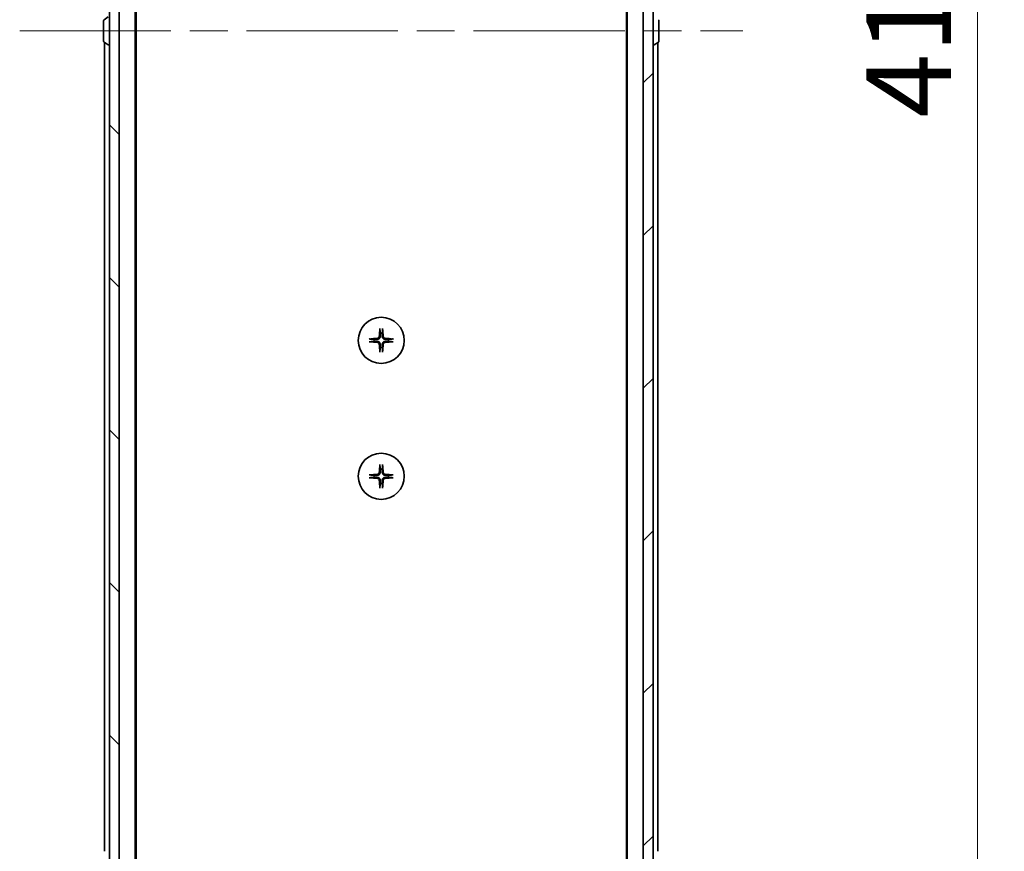
# Model space of a CAD drawing. Units: millimetres. Extents: x 80 to 10501, y 44 to 2011.
# Drawn here: x 3909 to 4112, y 1486 to 1657 of the extents above; entities that cross this region are included whole.
import ezdxf

# ---------------------------------------------------------------- set-up
doc = ezdxf.new("R2010")
doc.units = ezdxf.units.MM
doc.header["$LTSCALE"] = 5.5
doc.linetypes.add('CHAIN', pattern=[0.3543, 0.2362, -0.0295, 0.0591, -0.0295])
doc.layers.get('Defpoints').update_dxf_attribs({"lineweight": 25})
for name, color, linetype, lineweight in [('Centerline (ISO)', 131, 'Continuous', 18), ('Dimension (ISO)', 7, 'Continuous', 18), ('Hatch (ISO)', 1, 'Continuous', 18), ('Visible (ISO)', 7, 'Continuous', 35)]:
    doc.layers.add(name, color=color, linetype=linetype, lineweight=lineweight)
doc.styles.add('Note Text (TK)', font='MS PGothic.ttf')
doc.dimstyles.new('Default - Method 1b (TK)', dxfattribs={"dimscale": 5.5, "dimtxt": 2.5, "dimasz": 2.5, "dimexe": 1, "dimexo": 1.5, "dimgap": 1, "dimtad": 1, "dimtoh": 1, "dimdsep": 46, "dimtxsty": 'Note Text (TK)', "dimblk": 'OPEN', "dimcen": 0.09, "dimdle": 5, "dimclrd": 100, "dimclre": 100, "dimclrt": 7, "dimadec": 1, "dimazin": 1, "dimtfac": 1, "dimtmove": 0, "dimatfit": 3, "dimldrblk": 'OPEN', "dimfxl": 1, "dimtolj": 1, "dimlwd": -1, "dimlwe": -1, "dimarcsym": 0})

# ---------------------------------------------------------------- blocks, each defined once
blk = doc.blocks.new('_Open')
at = {"color": 0, "linetype": 'ByBlock', "lineweight": -2}
for p, q in [((-1, 0.1667), (0, 0)), ((-1, -0.1667), (0, 0)), ((0, 0), (-1, 0))]:
    blk.add_line(p, q, dxfattribs=at)
blk = doc.blocks.new('*D34')
at = {"layer": 'Defpoints', "color": 0}
for p in [(4035.48, 1863.07), (4035.48, 1447.07), (4106.36, 1447.07)]:
    blk.add_point(p, dxfattribs=at)
at = {"layer": 'Dimension (ISO)', "color": 100}
for p, q in [((4043.73, 1863.07), (4111.86, 1863.07)), ((4106.36, 1841.07), (4106.36, 1469.07)), ((4043.73, 1447.07), (4111.86, 1447.07))]:
    blk.add_line(p, q, dxfattribs=at)
at = {"layer": 'Dimension (ISO)', "color": 100, "xscale": 22, "yscale": 22, "zscale": 22}
for p, rotation in [((4106.36, 1863.07), 90), ((4106.36, 1447.07), 270)]:
    blk.add_blockref('_Open', p, dxfattribs=dict(at, rotation=rotation))
at = {"layer": 'Dimension (ISO)', "color": 7, "insert": (4092.15, 1637.19), "char_height": 13.75, "attachment_point": 4, "rotation": 90, "style": 'Note Text (TK)'}
blk.add_mtext('\\A1;\\fMS PGothic|b0|i0;{\\H17.4300;416', dxfattribs=at)

msp = doc.modelspace()

# ---------------------------------------------------------------- hatches: boundary and pattern name
at = {"layer": 'Hatch (ISO)'}
h = msp.add_hatch(dxfattribs=at)
h.set_pattern_fill('ANSI31', color=256, scale=177.8, angle=90.00021, style=0)
h.set_pattern_definition([(135.0002, (2155.164, -17.95), (-15.7154, -15.7155), [])])
h.paths.add_polyline_path([(3927.479, 1445.3687), (3929.479, 1445.3687), (3929.479, 1864.7687), (3927.479, 1864.7687)])
h = msp.add_hatch(dxfattribs=at)
h.set_pattern_fill('ANSI31', color=256, scale=177.8, style=0)
h.set_pattern_definition([(45, (2155.164, -17.95), (-15.71545, 15.71545), [])])
h.paths.add_polyline_path([(4039.479, 1864.7687), (4037.479, 1864.7687), (4037.479, 1445.3687), (4039.479, 1445.3687)])

# ---------------------------------------------------------------- linework, layer by layer
at = {"layer": 'Centerline (ISO)', "linetype": 'CHAIN', "ltscale": 23.990969}
msp.add_line((3908.979, 1655.0687), (4057.979, 1655.0687), dxfattribs=at)
at = {"layer": 'Visible (ISO)'}
for p, q in [((3927.479, 1864.7687), (3927.479, 1445.3687)), ((3929.479, 1445.3687), (3929.479, 1864.7687)), ((4037.479, 1864.7687), (4037.479, 1445.3687)), ((4039.479, 1445.3687), (4039.479, 1864.7687)), ((3932.779, 1465.0687), (3932.779, 1845.0687)), ((4034.179, 1845.0687), (4034.179, 1465.0687)), ((3932.979, 1474.1354), (3932.979, 1836.0021)), ((4033.979, 1836.0021), (4033.979, 1474.1354)), ((3926.37, 1657.3779), (3927.2293, 1657.9364)), ((3926.279, 1657.2102), (3926.279, 1652.9273)), ((4040.679, 1652.9273), (4040.679, 1657.2102)), ((3926.37, 1652.7596), (3927.2293, 1652.201)), ((3926.479, 1652.6887), (3926.479, 1486.0687)), ((3927.379, 1652.1687), (3927.3383, 1652.1687)), ((4039.579, 1652.1687), (4039.6198, 1652.1687)), ((4040.588, 1652.7596), (4039.7288, 1652.201)), ((4040.479, 1486.0687), (4040.479, 1652.6887))]:
    msp.add_line(p, q, dxfattribs=at)
for centre in [(3983.479, 1591.3187), (3983.479, 1563.3187)]:
    msp.add_circle(centre, 4.75, dxfattribs=at)
for centre, radius, start, end in [((3926.479, 1657.2102), 0.2, 123.023868, 180), ((4040.479, 1657.2102), 0.2, 0, 56.976132), ((3926.479, 1652.9273), 0.2, 180, 236.976132), ((3927.3383, 1652.3687), 0.2, 236.976132, 270), ((3927.379, 1652.2687), 0.1, 270, 0), ((4039.579, 1652.2687), 0.1, 180, 270), ((4039.6198, 1652.3687), 0.2, 270, 303.023868), ((4040.479, 1652.9273), 0.2, 303.023868, 0), ((3983.479, 1591.3187), 1.5024, 82.397719, 97.602281), ((3983.479, 1591.3187), 1.5024, 172.397719, 187.602281), ((3983.479, 1591.3187), 1.5024, 352.397719, 7.602281), ((3983.479, 1591.3187), 1.5024, 262.397719, 277.602281), ((3983.479, 1563.3187), 1.5024, 82.397719, 97.602281), ((3983.479, 1563.3187), 1.5024, 172.397719, 187.602281), ((3983.479, 1563.3187), 1.5024, 352.397719, 7.602281), ((3983.479, 1563.3187), 1.5024, 262.397719, 277.602281)]:
    msp.add_arc(centre, radius, start, end, dxfattribs=at)
for centre, major_axis, start_param, end_param in [((3983.6927, 1591.3041), (-0.5478, -7.9783), 4.40338319, 4.61849415), ((3983.2654, 1591.3041), (-0.5478, 7.9783), 4.80628381, 5.02139477), ((3983.4937, 1591.1051), (-7.9783, -0.5478), 4.80628381, 5.02139477), ((3983.4937, 1591.5324), (7.9783, -0.5478), 4.40338319, 4.61849415), ((3983.4644, 1591.1051), (-7.9783, 0.5478), 4.40338319, 4.61849415), ((3983.4644, 1591.5324), (7.9783, 0.5478), 4.80628381, 5.02139477), ((3983.6927, 1591.3334), (0.5478, -7.9783), 4.80628381, 5.02139477), ((3983.2654, 1591.3334), (0.5478, 7.9783), 4.40338319, 4.61849415), ((3983.6927, 1563.3041), (-0.5478, -7.9783), 4.40338319, 4.61849415), ((3983.2654, 1563.3041), (-0.5478, 7.9783), 4.80628381, 5.02139477), ((3983.4937, 1563.1051), (-7.9783, -0.5478), 4.80628381, 5.02139477), ((3983.4937, 1563.5324), (7.9783, -0.5478), 4.40338319, 4.61849415), ((3983.6927, 1563.3334), (0.5478, -7.9783), 4.80628381, 5.02139477), ((3983.2654, 1563.3334), (0.5478, 7.9783), 4.40338319, 4.61849415), ((3983.4644, 1563.1051), (-7.9783, 0.5478), 4.40338319, 4.61849415), ((3983.4644, 1563.5324), (7.9783, 0.5478), 4.80628381, 5.02139477)]:
    msp.add_ellipse(centre, major_axis=major_axis, ratio=0.08715574, start_param=start_param, end_param=end_param, dxfattribs=at)
for points, knots in [([(3983.1919, 1593.6242), (3983.1913, 1593.6301), (3983.1909, 1593.6385), (3983.1905, 1593.6583), (3983.1907, 1593.6737), (3983.1916, 1593.7025), (3983.1925, 1593.721), (3983.1945, 1593.7491), (3983.1956, 1593.7633), (3983.1968, 1593.7758)], [0.0427467325, 0.0427467325, 0.0427467325, 0.0427467325, 0.0464863414, 0.0464863414, 0.051127609, 0.051127609, 0.0558399348, 0.0558399348, 0.0595766544, 0.0595766544, 0.0595766544, 0.0595766544]), ([(3983.7612, 1593.7758), (3983.7624, 1593.7633), (3983.7636, 1593.7491), (3983.7655, 1593.721), (3983.7665, 1593.7025), (3983.7674, 1593.6737), (3983.7676, 1593.6583), (3983.7672, 1593.6385), (3983.7668, 1593.6301), (3983.7661, 1593.6242)], [0.0149974968, 0.0149974968, 0.0149974968, 0.0149974968, 0.0187342164, 0.0187342164, 0.0234465422, 0.0234465422, 0.0280878098, 0.0280878098, 0.0318274187, 0.0318274187, 0.0318274187, 0.0318274187]), ([(3981.0219, 1591.6009), (3981.0345, 1591.6021), (3981.0487, 1591.6033), (3981.0768, 1591.6052), (3981.0952, 1591.6062), (3981.124, 1591.6071), (3981.1395, 1591.6073), (3981.1592, 1591.6069), (3981.1676, 1591.6064), (3981.1736, 1591.6058)], [0.0149974968, 0.0149974968, 0.0149974968, 0.0149974968, 0.0187342164, 0.0187342164, 0.0234465422, 0.0234465422, 0.0280878098, 0.0280878098, 0.0318274187, 0.0318274187, 0.0318274187, 0.0318274187]), ([(3981.1736, 1591.0316), (3981.1676, 1591.031), (3981.1592, 1591.0306), (3981.1395, 1591.0302), (3981.124, 1591.0303), (3981.0952, 1591.0313), (3981.0768, 1591.0322), (3981.0487, 1591.0342), (3981.0345, 1591.0353), (3981.0219, 1591.0365)], [0.0427467325, 0.0427467325, 0.0427467325, 0.0427467325, 0.0464863414, 0.0464863414, 0.051127609, 0.051127609, 0.0558399348, 0.0558399348, 0.0595766544, 0.0595766544, 0.0595766544, 0.0595766544]), ([(3983.0517, 1592.0996), (3983.0481, 1592.0522), (3983.0349, 1592.0023), (3982.9895, 1591.9117), (3982.9574, 1591.8711), (3982.8854, 1591.8083), (3982.8408, 1591.7819), (3982.762, 1591.755), (3982.7298, 1591.7485), (3982.6982, 1591.746)], [0, 0, 0, 0, 0.0143168063, 0.0143168063, 0.0286336126, 0.0286336126, 0.0429821772, 0.0429821772, 0.0521919283, 0.0521919283, 0.0521919283, 0.0521919283]), ([(3982.6982, 1590.8914), (3982.7455, 1590.8878), (3982.7955, 1590.8746), (3982.886, 1590.8292), (3982.9266, 1590.7971), (3982.9895, 1590.7251), (3983.0159, 1590.6805), (3983.0428, 1590.6017), (3983.0493, 1590.5695), (3983.0517, 1590.5378)], [0, 0, 0, 0, 0.0143168063, 0.0143168063, 0.0286336126, 0.0286336126, 0.0429821772, 0.0429821772, 0.0521919283, 0.0521919283, 0.0521919283, 0.0521919283]), ([(3983.2636, 1592.0851), (3983.2623, 1592.0336), (3983.254, 1591.9819), (3983.2281, 1591.8944), (3983.2102, 1591.851), (3983.1623, 1591.7689), (3983.1322, 1591.7302), (3983.0676, 1591.6656), (3983.0289, 1591.6355), (3982.9468, 1591.5876), (3982.9034, 1591.5697), (3982.8159, 1591.5438), (3982.7642, 1591.5354), (3982.7127, 1591.5342)], [0.2649648775, 0.2649648775, 0.2649648775, 0.2649648775, 0.2809492929, 0.2809492929, 0.2946485382, 0.2946485382, 0.3083477835, 0.3083477835, 0.3220470289, 0.3220470289, 0.3357462742, 0.3357462742, 0.3517306895, 0.3517306895, 0.3517306895, 0.3517306895]), ([(3982.7127, 1591.1033), (3982.7642, 1591.102), (3982.8159, 1591.0937), (3982.9034, 1591.0678), (3982.9468, 1591.0498), (3983.0289, 1591.0019), (3983.0676, 1590.9718), (3983.1322, 1590.9073), (3983.1623, 1590.8685), (3983.2102, 1590.7864), (3983.2281, 1590.743), (3983.254, 1590.6556), (3983.2623, 1590.6039), (3983.2636, 1590.5524)], [0.2649648775, 0.2649648775, 0.2649648775, 0.2649648775, 0.2809492929, 0.2809492929, 0.2946485382, 0.2946485382, 0.3083477835, 0.3083477835, 0.3220470289, 0.3220470289, 0.3357462742, 0.3357462742, 0.3517306895, 0.3517306895, 0.3517306895, 0.3517306895]), ([(3984.2454, 1591.5342), (3984.1939, 1591.5354), (3984.1422, 1591.5438), (3984.0547, 1591.5697), (3984.0113, 1591.5876), (3983.9292, 1591.6355), (3983.8905, 1591.6656), (3983.8259, 1591.7302), (3983.7958, 1591.7689), (3983.7479, 1591.851), (3983.73, 1591.8944), (3983.7041, 1591.9819), (3983.6957, 1592.0336), (3983.6945, 1592.0851)], [0.2649648775, 0.2649648775, 0.2649648775, 0.2649648775, 0.2809492929, 0.2809492929, 0.2946485382, 0.2946485382, 0.3083477835, 0.3083477835, 0.3220470289, 0.3220470289, 0.3357462742, 0.3357462742, 0.3517306895, 0.3517306895, 0.3517306895, 0.3517306895]), ([(3983.6945, 1590.5524), (3983.6957, 1590.6039), (3983.7041, 1590.6556), (3983.73, 1590.743), (3983.7479, 1590.7864), (3983.7958, 1590.8685), (3983.8259, 1590.9073), (3983.8905, 1590.9718), (3983.9292, 1591.0019), (3984.0113, 1591.0498), (3984.0547, 1591.0678), (3984.1422, 1591.0937), (3984.1939, 1591.102), (3984.2454, 1591.1033)], [0.2649648775, 0.2649648775, 0.2649648775, 0.2649648775, 0.2809492929, 0.2809492929, 0.2946485382, 0.2946485382, 0.3083477835, 0.3083477835, 0.3220470289, 0.3220470289, 0.3357462742, 0.3357462742, 0.3517306895, 0.3517306895, 0.3517306895, 0.3517306895]), ([(3984.2599, 1591.746), (3984.2126, 1591.7497), (3984.1626, 1591.7629), (3984.072, 1591.8083), (3984.0314, 1591.8404), (3983.9686, 1591.9124), (3983.9422, 1591.957), (3983.9153, 1592.0358), (3983.9088, 1592.068), (3983.9063, 1592.0996)], [0, 0, 0, 0, 0.0143168063, 0.0143168063, 0.0286336126, 0.0286336126, 0.0429821772, 0.0429821772, 0.0521919283, 0.0521919283, 0.0521919283, 0.0521919283]), ([(3983.9063, 1590.5378), (3983.91, 1590.5852), (3983.9232, 1590.6352), (3983.9686, 1590.7257), (3984.0007, 1590.7663), (3984.0727, 1590.8292), (3984.1173, 1590.8556), (3984.1961, 1590.8825), (3984.2283, 1590.889), (3984.2599, 1590.8914)], [0, 0, 0, 0, 0.0143168063, 0.0143168063, 0.0286336126, 0.0286336126, 0.0429821772, 0.0429821772, 0.0521919283, 0.0521919283, 0.0521919283, 0.0521919283]), ([(3985.7845, 1591.6058), (3985.7905, 1591.6064), (3985.7988, 1591.6069), (3985.8186, 1591.6073), (3985.8341, 1591.6071), (3985.8629, 1591.6062), (3985.8813, 1591.6052), (3985.9094, 1591.6033), (3985.9236, 1591.6021), (3985.9362, 1591.6009)], [0.0427467325, 0.0427467325, 0.0427467325, 0.0427467325, 0.0464863414, 0.0464863414, 0.051127609, 0.051127609, 0.0558399348, 0.0558399348, 0.0595766544, 0.0595766544, 0.0595766544, 0.0595766544]), ([(3985.9362, 1591.0365), (3985.9236, 1591.0353), (3985.9094, 1591.0342), (3985.8813, 1591.0322), (3985.8629, 1591.0313), (3985.8341, 1591.0303), (3985.8186, 1591.0302), (3985.7988, 1591.0306), (3985.7905, 1591.031), (3985.7845, 1591.0316)], [0.0149974968, 0.0149974968, 0.0149974968, 0.0149974968, 0.0187342164, 0.0187342164, 0.0234465422, 0.0234465422, 0.0280878098, 0.0280878098, 0.0318274187, 0.0318274187, 0.0318274187, 0.0318274187]), ([(3983.1968, 1588.8616), (3983.1956, 1588.8742), (3983.1945, 1588.8883), (3983.1925, 1588.9164), (3983.1916, 1588.9349), (3983.1907, 1588.9637), (3983.1905, 1588.9792), (3983.1909, 1588.9989), (3983.1913, 1589.0073), (3983.1919, 1589.0133)], [0.0149974968, 0.0149974968, 0.0149974968, 0.0149974968, 0.0187342164, 0.0187342164, 0.0234465422, 0.0234465422, 0.0280878098, 0.0280878098, 0.0318274187, 0.0318274187, 0.0318274187, 0.0318274187]), ([(3983.7661, 1589.0133), (3983.7668, 1589.0073), (3983.7672, 1588.9989), (3983.7676, 1588.9792), (3983.7674, 1588.9637), (3983.7665, 1588.9349), (3983.7655, 1588.9164), (3983.7636, 1588.8883), (3983.7624, 1588.8742), (3983.7612, 1588.8616)], [0.0427467325, 0.0427467325, 0.0427467325, 0.0427467325, 0.0464863414, 0.0464863414, 0.051127609, 0.051127609, 0.0558399348, 0.0558399348, 0.0595766544, 0.0595766544, 0.0595766544, 0.0595766544]), ([(3983.1919, 1565.6242), (3983.1913, 1565.6301), (3983.1909, 1565.6385), (3983.1905, 1565.6583), (3983.1907, 1565.6737), (3983.1916, 1565.7025), (3983.1925, 1565.721), (3983.1945, 1565.7491), (3983.1956, 1565.7633), (3983.1968, 1565.7758)], [0.0427467325, 0.0427467325, 0.0427467325, 0.0427467325, 0.0464863414, 0.0464863414, 0.051127609, 0.051127609, 0.0558399348, 0.0558399348, 0.0595766544, 0.0595766544, 0.0595766544, 0.0595766544]), ([(3983.7612, 1565.7758), (3983.7624, 1565.7633), (3983.7636, 1565.7491), (3983.7655, 1565.721), (3983.7665, 1565.7025), (3983.7674, 1565.6737), (3983.7676, 1565.6583), (3983.7672, 1565.6385), (3983.7668, 1565.6301), (3983.7661, 1565.6242)], [0.0149974968, 0.0149974968, 0.0149974968, 0.0149974968, 0.0187342164, 0.0187342164, 0.0234465422, 0.0234465422, 0.0280878098, 0.0280878098, 0.0318274187, 0.0318274187, 0.0318274187, 0.0318274187]), ([(3981.0219, 1563.6009), (3981.0345, 1563.6021), (3981.0487, 1563.6033), (3981.0768, 1563.6052), (3981.0952, 1563.6062), (3981.124, 1563.6071), (3981.1395, 1563.6073), (3981.1592, 1563.6069), (3981.1676, 1563.6064), (3981.1736, 1563.6058)], [0.0149974968, 0.0149974968, 0.0149974968, 0.0149974968, 0.0187342164, 0.0187342164, 0.0234465422, 0.0234465422, 0.0280878098, 0.0280878098, 0.0318274187, 0.0318274187, 0.0318274187, 0.0318274187]), ([(3981.1736, 1563.0316), (3981.1676, 1563.031), (3981.1592, 1563.0306), (3981.1395, 1563.0302), (3981.124, 1563.0303), (3981.0952, 1563.0313), (3981.0768, 1563.0322), (3981.0487, 1563.0342), (3981.0345, 1563.0353), (3981.0219, 1563.0365)], [0.0427467325, 0.0427467325, 0.0427467325, 0.0427467325, 0.0464863414, 0.0464863414, 0.051127609, 0.051127609, 0.0558399348, 0.0558399348, 0.0595766544, 0.0595766544, 0.0595766544, 0.0595766544]), ([(3983.0517, 1564.0996), (3983.0481, 1564.0522), (3983.0349, 1564.0023), (3982.9895, 1563.9117), (3982.9574, 1563.8711), (3982.8854, 1563.8083), (3982.8408, 1563.7819), (3982.762, 1563.755), (3982.7298, 1563.7485), (3982.6982, 1563.746)], [0, 0, 0, 0, 0.0143168063, 0.0143168063, 0.0286336126, 0.0286336126, 0.0429821772, 0.0429821772, 0.0521919283, 0.0521919283, 0.0521919283, 0.0521919283]), ([(3982.6982, 1562.8914), (3982.7455, 1562.8878), (3982.7955, 1562.8746), (3982.886, 1562.8292), (3982.9266, 1562.7971), (3982.9895, 1562.7251), (3983.0159, 1562.6805), (3983.0428, 1562.6017), (3983.0493, 1562.5695), (3983.0517, 1562.5378)], [0, 0, 0, 0, 0.0143168063, 0.0143168063, 0.0286336126, 0.0286336126, 0.0429821772, 0.0429821772, 0.0521919283, 0.0521919283, 0.0521919283, 0.0521919283]), ([(3983.2636, 1564.0851), (3983.2623, 1564.0336), (3983.254, 1563.9819), (3983.2281, 1563.8944), (3983.2102, 1563.851), (3983.1623, 1563.7689), (3983.1322, 1563.7302), (3983.0676, 1563.6656), (3983.0289, 1563.6355), (3982.9468, 1563.5876), (3982.9034, 1563.5697), (3982.8159, 1563.5438), (3982.7642, 1563.5354), (3982.7127, 1563.5342)], [0.2649648775, 0.2649648775, 0.2649648775, 0.2649648775, 0.2809492929, 0.2809492929, 0.2946485382, 0.2946485382, 0.3083477835, 0.3083477835, 0.3220470289, 0.3220470289, 0.3357462742, 0.3357462742, 0.3517306895, 0.3517306895, 0.3517306895, 0.3517306895]), ([(3982.7127, 1563.1033), (3982.7642, 1563.102), (3982.8159, 1563.0937), (3982.9034, 1563.0678), (3982.9468, 1563.0498), (3983.0289, 1563.0019), (3983.0676, 1562.9718), (3983.1322, 1562.9073), (3983.1623, 1562.8685), (3983.2102, 1562.7864), (3983.2281, 1562.743), (3983.254, 1562.6556), (3983.2623, 1562.6039), (3983.2636, 1562.5524)], [0.2649648775, 0.2649648775, 0.2649648775, 0.2649648775, 0.2809492929, 0.2809492929, 0.2946485382, 0.2946485382, 0.3083477835, 0.3083477835, 0.3220470289, 0.3220470289, 0.3357462742, 0.3357462742, 0.3517306895, 0.3517306895, 0.3517306895, 0.3517306895]), ([(3984.2454, 1563.5342), (3984.1939, 1563.5354), (3984.1422, 1563.5438), (3984.0547, 1563.5697), (3984.0113, 1563.5876), (3983.9292, 1563.6355), (3983.8905, 1563.6656), (3983.8259, 1563.7302), (3983.7958, 1563.7689), (3983.7479, 1563.851), (3983.73, 1563.8944), (3983.7041, 1563.9819), (3983.6957, 1564.0336), (3983.6945, 1564.0851)], [0.2649648775, 0.2649648775, 0.2649648775, 0.2649648775, 0.2809492929, 0.2809492929, 0.2946485382, 0.2946485382, 0.3083477835, 0.3083477835, 0.3220470289, 0.3220470289, 0.3357462742, 0.3357462742, 0.3517306895, 0.3517306895, 0.3517306895, 0.3517306895]), ([(3983.6945, 1562.5524), (3983.6957, 1562.6039), (3983.7041, 1562.6556), (3983.73, 1562.743), (3983.7479, 1562.7864), (3983.7958, 1562.8685), (3983.8259, 1562.9073), (3983.8905, 1562.9718), (3983.9292, 1563.0019), (3984.0113, 1563.0498), (3984.0547, 1563.0678), (3984.1422, 1563.0937), (3984.1939, 1563.102), (3984.2454, 1563.1033)], [0.2649648775, 0.2649648775, 0.2649648775, 0.2649648775, 0.2809492929, 0.2809492929, 0.2946485382, 0.2946485382, 0.3083477835, 0.3083477835, 0.3220470289, 0.3220470289, 0.3357462742, 0.3357462742, 0.3517306895, 0.3517306895, 0.3517306895, 0.3517306895]), ([(3984.2599, 1563.746), (3984.2126, 1563.7497), (3984.1626, 1563.7629), (3984.072, 1563.8083), (3984.0314, 1563.8404), (3983.9686, 1563.9124), (3983.9422, 1563.957), (3983.9153, 1564.0358), (3983.9088, 1564.068), (3983.9063, 1564.0996)], [0, 0, 0, 0, 0.0143168063, 0.0143168063, 0.0286336126, 0.0286336126, 0.0429821772, 0.0429821772, 0.0521919283, 0.0521919283, 0.0521919283, 0.0521919283]), ([(3983.9063, 1562.5378), (3983.91, 1562.5852), (3983.9232, 1562.6352), (3983.9686, 1562.7257), (3984.0007, 1562.7663), (3984.0727, 1562.8292), (3984.1173, 1562.8556), (3984.1961, 1562.8825), (3984.2283, 1562.889), (3984.2599, 1562.8914)], [0, 0, 0, 0, 0.0143168063, 0.0143168063, 0.0286336126, 0.0286336126, 0.0429821772, 0.0429821772, 0.0521919283, 0.0521919283, 0.0521919283, 0.0521919283]), ([(3985.7845, 1563.6058), (3985.7905, 1563.6064), (3985.7988, 1563.6069), (3985.8186, 1563.6073), (3985.8341, 1563.6071), (3985.8629, 1563.6062), (3985.8813, 1563.6052), (3985.9094, 1563.6033), (3985.9236, 1563.6021), (3985.9362, 1563.6009)], [0.0427467325, 0.0427467325, 0.0427467325, 0.0427467325, 0.0464863414, 0.0464863414, 0.051127609, 0.051127609, 0.0558399348, 0.0558399348, 0.0595766544, 0.0595766544, 0.0595766544, 0.0595766544]), ([(3985.9362, 1563.0365), (3985.9236, 1563.0353), (3985.9094, 1563.0342), (3985.8813, 1563.0322), (3985.8629, 1563.0313), (3985.8341, 1563.0303), (3985.8186, 1563.0302), (3985.7988, 1563.0306), (3985.7905, 1563.031), (3985.7845, 1563.0316)], [0.0149974968, 0.0149974968, 0.0149974968, 0.0149974968, 0.0187342164, 0.0187342164, 0.0234465422, 0.0234465422, 0.0280878098, 0.0280878098, 0.0318274187, 0.0318274187, 0.0318274187, 0.0318274187]), ([(3983.1968, 1560.8616), (3983.1956, 1560.8742), (3983.1945, 1560.8883), (3983.1925, 1560.9164), (3983.1916, 1560.9349), (3983.1907, 1560.9637), (3983.1905, 1560.9792), (3983.1909, 1560.9989), (3983.1913, 1561.0073), (3983.1919, 1561.0133)], [0.0149974968, 0.0149974968, 0.0149974968, 0.0149974968, 0.0187342164, 0.0187342164, 0.0234465422, 0.0234465422, 0.0280878098, 0.0280878098, 0.0318274187, 0.0318274187, 0.0318274187, 0.0318274187]), ([(3983.7661, 1561.0133), (3983.7668, 1561.0073), (3983.7672, 1560.9989), (3983.7676, 1560.9792), (3983.7674, 1560.9637), (3983.7665, 1560.9349), (3983.7655, 1560.9164), (3983.7636, 1560.8883), (3983.7624, 1560.8742), (3983.7612, 1560.8616)], [0.0427467325, 0.0427467325, 0.0427467325, 0.0427467325, 0.0464863414, 0.0464863414, 0.051127609, 0.051127609, 0.0558399348, 0.0558399348, 0.0595766544, 0.0595766544, 0.0595766544, 0.0595766544])]:
    msp.add_open_spline(points, degree=3, knots=knots, dxfattribs=at)
for points, weights in [([(3983.1919, 1593.6242), (3983.2456, 1593.1282), (3983.2803, 1592.8079)], [1.00221814107, 1.02516275585, 1]), ([(3983.2803, 1592.8079), (3983.2696, 1592.3344), (3983.2636, 1592.0851)], [1, 1.37302010371, 1.69507092246]), ([(3983.6778, 1592.8079), (3983.7125, 1593.1282), (3983.7661, 1593.6242)], [1, 1.02516279275, 1.00221814411]), ([(3983.6945, 1592.0851), (3983.6885, 1592.3344), (3983.6778, 1592.8079)], [1.69507092246, 1.37302010371, 1]), ([(3981.9898, 1591.5175), (3981.6696, 1591.5521), (3981.1736, 1591.6058)], [1, 1.02516278476, 1.00221814345]), ([(3981.1736, 1591.0316), (3981.6696, 1591.0853), (3981.9898, 1591.12)], [1.00221814312, 1.02516278069, 1]), ([(3982.7127, 1591.5342), (3982.4634, 1591.5282), (3981.9898, 1591.5175)], [1.69507092246, 1.37302010371, 1]), ([(3981.9898, 1591.12), (3982.4634, 1591.1093), (3982.7127, 1591.1033)], [1, 1.37302010371, 1.69507092246]), ([(3984.9682, 1591.5175), (3984.4947, 1591.5282), (3984.2454, 1591.5342)], [1, 1.37302010371, 1.69507092246]), ([(3984.2454, 1591.1033), (3984.4947, 1591.1093), (3984.9682, 1591.12)], [1.69507092246, 1.37302010371, 1]), ([(3985.7845, 1591.6058), (3985.2885, 1591.5521), (3984.9682, 1591.5175)], [1.00221814312, 1.02516278069, 1]), ([(3984.9682, 1591.12), (3985.2885, 1591.0853), (3985.7845, 1591.0316)], [1, 1.02516278476, 1.00221814345]), ([(3983.2803, 1589.8295), (3983.2456, 1589.5093), (3983.1919, 1589.0133)], [1, 1.02516275584, 1.00221814107]), ([(3983.2636, 1590.5524), (3983.2696, 1590.3031), (3983.2803, 1589.8295)], [1.69507092246, 1.37302010371, 1]), ([(3983.6778, 1589.8295), (3983.6885, 1590.3031), (3983.6945, 1590.5524)], [1, 1.37302010371, 1.69507092246]), ([(3983.7661, 1589.0133), (3983.7125, 1589.5093), (3983.6778, 1589.8295)], [1.00221814107, 1.02516275584, 1]), ([(3983.1919, 1565.6242), (3983.2456, 1565.1282), (3983.2803, 1564.8079)], [1.00221814107, 1.02516275585, 1]), ([(3983.2803, 1564.8079), (3983.2696, 1564.3344), (3983.2636, 1564.0851)], [1, 1.37302010371, 1.69507092246]), ([(3983.6778, 1564.8079), (3983.7125, 1565.1282), (3983.7661, 1565.6242)], [1, 1.02516279275, 1.00221814411]), ([(3983.6945, 1564.0851), (3983.6885, 1564.3344), (3983.6778, 1564.8079)], [1.69507092246, 1.37302010371, 1]), ([(3981.9898, 1563.5175), (3981.6696, 1563.5521), (3981.1736, 1563.6058)], [1, 1.02516278476, 1.00221814345]), ([(3981.1736, 1563.0316), (3981.6696, 1563.0853), (3981.9898, 1563.12)], [1.00221814312, 1.02516278069, 1]), ([(3982.7127, 1563.5342), (3982.4634, 1563.5282), (3981.9898, 1563.5175)], [1.69507092246, 1.37302010371, 1]), ([(3981.9898, 1563.12), (3982.4634, 1563.1093), (3982.7127, 1563.1033)], [1, 1.37302010371, 1.69507092246]), ([(3983.2636, 1562.5524), (3983.2696, 1562.3031), (3983.2803, 1561.8295)], [1.69507092246, 1.37302010371, 1]), ([(3983.6778, 1561.8295), (3983.6885, 1562.3031), (3983.6945, 1562.5524)], [1, 1.37302010371, 1.69507092246]), ([(3984.9682, 1563.5175), (3984.4947, 1563.5282), (3984.2454, 1563.5342)], [1, 1.37302010371, 1.69507092246]), ([(3984.2454, 1563.1033), (3984.4947, 1563.1093), (3984.9682, 1563.12)], [1.69507092246, 1.37302010371, 1]), ([(3985.7845, 1563.6058), (3985.2885, 1563.5521), (3984.9682, 1563.5175)], [1.00221814312, 1.02516278069, 1]), ([(3984.9682, 1563.12), (3985.2885, 1563.0853), (3985.7845, 1563.0316)], [1, 1.02516278476, 1.00221814345]), ([(3983.2803, 1561.8295), (3983.2456, 1561.5093), (3983.1919, 1561.0133)], [1, 1.02516275584, 1.00221814107]), ([(3983.7661, 1561.0133), (3983.7125, 1561.5093), (3983.6778, 1561.8295)], [1.00221814107, 1.02516275584, 1])]:
    msp.add_rational_spline(points, weights, degree=2, dxfattribs=at)

# ---------------------------------------------------------------- dimensions: what is measured, and where the dimension line sits
at = {"layer": 'Dimension (ISO)', "color": 100}
dim = msp.add_linear_dim(base=(4106.3606, 1447.0687), p1=(4035.479, 1863.0687), p2=(4035.479, 1447.0687), angle=270, text='\\fMS PGothic|b0|i0;{\\H17.4300;<>', dimstyle='Default - Method 1b (TK)', override={"dimasz": 4, "dimdec": 0, "dimtdec": 0, "dimtofl": 0, "dimatfit": 1}, dxfattribs=at)
dim.commit()
dim.dimension.update_dxf_attribs({"geometry": '*D34', "text_midpoint": (4106.3606, 1655.0687), "dimtype": 160})

doc.saveas('drawing.dxf')
